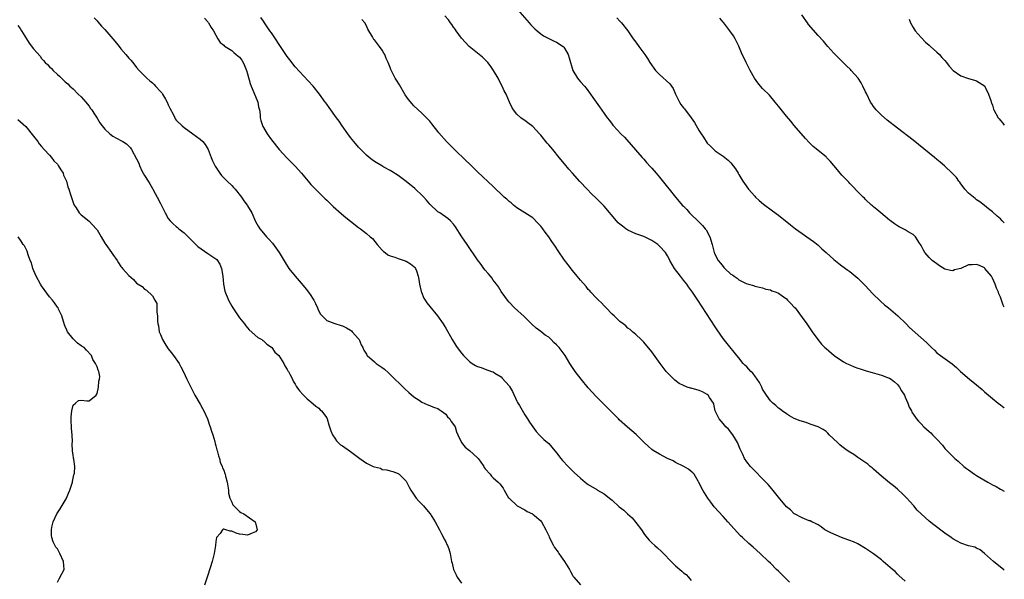
# Model space of a CAD drawing. Units: inches. Extents: x 2502000 to 2505000, y 1500000 to 1503000.
# Drawn here: x 2504751 to 2505000, y 1501742 to 1501884 of the extents above; entities that cross this region are included whole.
import ezdxf

# ---------------------------------------------------------------- set-up
doc = ezdxf.new("R2010")
doc.units = ezdxf.units.IN
doc.header["$MEASUREMENT"] = 0
doc.layers.add('LD25021500_10ft', color=70, linetype='Continuous')

msp = doc.modelspace()

# ---------------------------------------------------------------- linework, layer by layer
at = {"layer": 'LD25021500_10ft'}
for points, elevation in [([(2504876.53, 1501887), (2504880.06, 1501883), (2504880.51, 1501882.51), (2504881.49, 1501881.49), (2504882.06, 1501881), (2504883, 1501880.25), (2504883.72, 1501879.72), (2504885.17, 1501879), (2504886.37, 1501878.37), (2504887, 1501878.11), (2504888.65, 1501877), (2504888.83, 1501876.83), (2504889, 1501876.63), (2504889.95, 1501875), (2504890.17, 1501874.17), (2504891.08, 1501871), (2504892.28, 1501869), (2504892.59, 1501868.59), (2504893, 1501868.11), (2504894, 1501867), (2504894.46, 1501866.46), (2504895.58, 1501865), (2504896.18, 1501864.18), (2504896.97, 1501863), (2504897.81, 1501861.81), (2504899, 1501860.08), (2504899.79, 1501859), (2504900.33, 1501858.33), (2504901, 1501857.39), (2504901.18, 1501857.18), (2504901.32, 1501857), (2504903.18, 1501855), (2504904.14, 1501854.14), (2504908.6, 1501849), (2504909, 1501848.57), (2504909.73, 1501847.73), (2504910.68, 1501846.68), (2504911, 1501846.34), (2504912.12, 1501845), (2504913, 1501844), (2504915, 1501841.52), (2504915.39, 1501841), (2504916.99, 1501839), (2504917.91, 1501837.91), (2504918.71, 1501837), (2504919, 1501836.71), (2504919.83, 1501835.83), (2504920.57, 1501835), (2504921, 1501834.64), (2504922.66, 1501833), (2504922.84, 1501832.84), (2504923.86, 1501831.86), (2504924.52, 1501831), (2504924.72, 1501830.72), (2504925.69, 1501829), (2504926.29, 1501827), (2504926.39, 1501826.39), (2504926.76, 1501825), (2504926.82, 1501824.82), (2504927, 1501824.42), (2504927.76, 1501823), (2504928.33, 1501822.33), (2504929, 1501821.44), (2504929.24, 1501821.24), (2504929.45, 1501821), (2504931, 1501819.54), (2504931.38, 1501819.38), (2504931.8, 1501819), (2504932.56, 1501818.56), (2504933, 1501818.13), (2504934.82, 1501817.18), (2504935.45, 1501817), (2504936.71, 1501816.71), (2504937, 1501816.54), (2504938.24, 1501816.24), (2504939, 1501816.11), (2504939.77, 1501815.77), (2504941, 1501815.59), (2504941.36, 1501815.36), (2504942.4, 1501815), (2504943, 1501814.72), (2504943.95, 1501814.05), (2504945, 1501813.27), (2504945.3, 1501813), (2504946.09, 1501812.09), (2504947, 1501811.22), (2504947.19, 1501811), (2504949, 1501808.61), (2504950.12, 1501807), (2504951.48, 1501805), (2504952.91, 1501803), (2504953.89, 1501801.89), (2504954.73, 1501801), (2504955, 1501800.74), (2504957.07, 1501799), (2504959.42, 1501797.42), (2504960.17, 1501797), (2504961, 1501796.61), (2504962.12, 1501796.12), (2504963, 1501795.83), (2504963.6, 1501795.6), (2504965.14, 1501795.14), (2504966.68, 1501794.68), (2504969, 1501794.05), (2504970.55, 1501793.45), (2504971, 1501793.3), (2504971.45, 1501793), (2504972.31, 1501792.31), (2504973, 1501791.66), (2504973.54, 1501791), (2504974.06, 1501790.06), (2504974.77, 1501789), (2504975, 1501788.44), (2504975.67, 1501787), (2504975.98, 1501785.98), (2504976.55, 1501785), (2504976.69, 1501784.69), (2504977.87, 1501783), (2504978.38, 1501782.38), (2504979, 1501781.72), (2504979.73, 1501781), (2504981, 1501779.83), (2504981.45, 1501779.45), (2504981.91, 1501779), (2504983, 1501777.86), (2504984.36, 1501776.36), (2504985, 1501775.52), (2504985.46, 1501775), (2504986.25, 1501774.25), (2504987, 1501773.5), (2504987.53, 1501773), (2504988.33, 1501772.33), (2504989.8, 1501771), (2504990.48, 1501770.48), (2504991, 1501770.11), (2504992.45, 1501769), (2504993, 1501768.7), (2504993.79, 1501768.21), (2504995.81, 1501767), (2504997, 1501766.37), (2504997.93, 1501765.93), (2504999, 1501765.28), (2504999.19, 1501765.19), (2505000, 1501764.7)], 8100), ([(2505000, 1501832.49), (2504999.45, 1501833), (2504999, 1501833.47), (2504998.21, 1501834.21), (2504997, 1501835.27), (2504996.05, 1501836.05), (2504995, 1501836.86), (2504993.81, 1501837.81), (2504993, 1501838.34), (2504992.67, 1501838.67), (2504992.21, 1501839), (2504991, 1501840.01), (2504990.06, 1501841), (2504989.62, 1501841.62), (2504989, 1501842.35), (2504988.76, 1501842.76), (2504988.52, 1501843), (2504987.96, 1501843.96), (2504987, 1501844.91), (2504986.96, 1501844.96), (2504984.9, 1501846.9), (2504983.83, 1501847.83), (2504983, 1501848.46), (2504982.36, 1501849), (2504981, 1501850.07), (2504977, 1501853.34), (2504973, 1501856.44), (2504970.45, 1501858.45), (2504969, 1501859.68), (2504968.32, 1501860.32), (2504967.69, 1501861), (2504967, 1501861.88), (2504966.54, 1501862.54), (2504966.25, 1501863), (2504965.26, 1501865), (2504965.19, 1501865.19), (2504965, 1501865.6), (2504964.31, 1501867), (2504963.83, 1501867.83), (2504963.08, 1501869), (2504961.36, 1501871), (2504961.18, 1501871.18), (2504960.15, 1501872.15), (2504958.12, 1501874.12), (2504957.27, 1501875), (2504957, 1501875.31), (2504955.42, 1501877), (2504955, 1501877.53), (2504954.33, 1501878.33), (2504953, 1501879.77), (2504950.6, 1501882.6), (2504950.36, 1501883), (2504948.91, 1501885)], 8070), ([(2504770.24, 1501884.24), (2504771, 1501883.51), (2504771.23, 1501883.23), (2504772.17, 1501882.17), (2504773, 1501881.33), (2504774.99, 1501878.99), (2504775.89, 1501877.89), (2504776.57, 1501877), (2504777, 1501876.41), (2504778.29, 1501875), (2504779, 1501874.11), (2504779.54, 1501873.54), (2504780.01, 1501873), (2504781, 1501871.73), (2504781.6, 1501871), (2504783, 1501869.61), (2504783.57, 1501869), (2504784.34, 1501868.34), (2504785, 1501867.82), (2504785.41, 1501867.41), (2504785.76, 1501867), (2504787, 1501865.68), (2504787.32, 1501865.32), (2504787.53, 1501865), (2504788.3, 1501863.7), (2504788.73, 1501863), (2504789, 1501862.33), (2504789.42, 1501861.42), (2504790.27, 1501859.73), (2504790.61, 1501859), (2504790.76, 1501858.76), (2504791, 1501858.44), (2504792.5, 1501857), (2504793, 1501856.58), (2504795.15, 1501855), (2504797, 1501853.61), (2504797.67, 1501853), (2504798.3, 1501852.3), (2504799.04, 1501851.04), (2504799.81, 1501849), (2504800.16, 1501848.16), (2504800.7, 1501847), (2504800.81, 1501846.81), (2504802.03, 1501845), (2504802.46, 1501844.46), (2504803.87, 1501843), (2504805, 1501841.9), (2504805.44, 1501841.44), (2504805.83, 1501841), (2504807.45, 1501839), (2504808.07, 1501838.07), (2504808.87, 1501837), (2504809, 1501836.75), (2504810.04, 1501835), (2504811, 1501832.87), (2504811.67, 1501831.67), (2504812.07, 1501831), (2504813, 1501829.87), (2504813.75, 1501829), (2504814.38, 1501828.38), (2504815.33, 1501827.33), (2504816.94, 1501825), (2504818.49, 1501822.49), (2504819.44, 1501821), (2504821.01, 1501819), (2504823, 1501816.71), (2504823.78, 1501815.78), (2504824.63, 1501814.63), (2504825.69, 1501813), (2504826.13, 1501812.13), (2504826.65, 1501811), (2504826.74, 1501810.74), (2504827, 1501810.21), (2504827.44, 1501809.44), (2504827.8, 1501809), (2504829, 1501807.87), (2504831, 1501807.07), (2504832.6, 1501806.6), (2504833, 1501806.45), (2504833.98, 1501805.98), (2504835, 1501805.39), (2504835.22, 1501805.22), (2504835.44, 1501805), (2504837, 1501803.23), (2504837.14, 1501803), (2504837.71, 1501801.71), (2504838.06, 1501801), (2504838.33, 1501800.33), (2504839, 1501799.33), (2504839.12, 1501799.12), (2504839.22, 1501799), (2504841, 1501797.37), (2504841.47, 1501797), (2504843, 1501795.93), (2504843.52, 1501795.52), (2504844.59, 1501794.59), (2504845, 1501794.22), (2504848.65, 1501790.65), (2504849.68, 1501789.68), (2504851, 1501788.57), (2504852.27, 1501787.73), (2504853, 1501787.23), (2504854.54, 1501786.54), (2504855, 1501786.38), (2504855.96, 1501785.96), (2504857, 1501785.62), (2504857.35, 1501785.35), (2504857.89, 1501785), (2504859, 1501784.16), (2504859.5, 1501783.5), (2504860.01, 1501783), (2504860.35, 1501782.35), (2504861, 1501781.54), (2504861.36, 1501781), (2504861.7, 1501779.7), (2504862.06, 1501779), (2504862.99, 1501776.99), (2504863.88, 1501775.88), (2504865, 1501775.04), (2504867, 1501773.19), (2504867.17, 1501773), (2504867.7, 1501772.3), (2504868.64, 1501771), (2504868.75, 1501770.75), (2504869, 1501770.41), (2504870.2, 1501769), (2504870.53, 1501768.53), (2504871, 1501768.1), (2504872.25, 1501767), (2504872.63, 1501766.63), (2504873.5, 1501765.5), (2504873.78, 1501765), (2504874.9, 1501763.1), (2504875, 1501762.95), (2504877.08, 1501761.08), (2504879, 1501760), (2504879.6, 1501759.6), (2504880.91, 1501759), (2504881, 1501758.94), (2504881.41, 1501758.59), (2504883, 1501757.21), (2504883.17, 1501757), (2504884.31, 1501755), (2504885, 1501753.5), (2504885.14, 1501753.14), (2504886.19, 1501751), (2504886.51, 1501750.51), (2504887.36, 1501749.36), (2504887.59, 1501749), (2504888.19, 1501748.19), (2504889.02, 1501747), (2504890.24, 1501745), (2504890.47, 1501744.47), (2504891, 1501743.52), (2504891.21, 1501743.21), (2504891.37, 1501743), (2504893, 1501741.12)], 8150), ([(2504798.15, 1501884.15), (2504799, 1501883.27), (2504799.09, 1501883.09), (2504799.16, 1501883), (2504799.81, 1501881.81), (2504800.37, 1501881), (2504801, 1501879.88), (2504801.47, 1501879), (2504802.06, 1501878.06), (2504803, 1501877.32), (2504803.14, 1501877.14), (2504803.31, 1501877), (2504805, 1501875.98), (2504805.51, 1501875.51), (2504806.15, 1501875), (2504807, 1501874.29), (2504807.56, 1501873.56), (2504807.92, 1501873), (2504808.26, 1501872.26), (2504808.76, 1501871), (2504809, 1501870.15), (2504809.64, 1501867.64), (2504809.87, 1501867), (2504810.6, 1501865.4), (2504811.61, 1501863), (2504811.8, 1501861.8), (2504812, 1501861), (2504812.19, 1501859.81), (2504812.21, 1501859), (2504812.32, 1501858.32), (2504812.84, 1501856.84), (2504813, 1501856.54), (2504813.91, 1501855), (2504815, 1501853.45), (2504816.98, 1501851), (2504818.89, 1501848.89), (2504821, 1501846.79), (2504822.61, 1501845), (2504823, 1501844.52), (2504824.61, 1501842.61), (2504825, 1501842.17), (2504825.56, 1501841.56), (2504828.59, 1501838.59), (2504829, 1501838.22), (2504829.6, 1501837.6), (2504830.63, 1501836.63), (2504832.73, 1501834.73), (2504833.82, 1501833.82), (2504835, 1501832.88), (2504837, 1501831.34), (2504837.5, 1501831), (2504839, 1501829.81), (2504839.97, 1501829), (2504840.5, 1501828.5), (2504841.75, 1501827), (2504843, 1501825.61), (2504843.3, 1501825.3), (2504843.73, 1501825), (2504844.44, 1501824.44), (2504845, 1501824.18), (2504846.13, 1501823.87), (2504847, 1501823.5), (2504849, 1501822.86), (2504850.12, 1501822.12), (2504851, 1501821.51), (2504851.24, 1501821.24), (2504851.41, 1501821), (2504851.6, 1501820.4), (2504852.09, 1501819), (2504852.2, 1501818.2), (2504852.39, 1501817), (2504852.84, 1501815.16), (2504852.86, 1501815), (2504853.48, 1501813.48), (2504853.81, 1501813), (2504854.27, 1501812.27), (2504855, 1501811.34), (2504856.93, 1501809), (2504858.37, 1501807), (2504858.61, 1501806.61), (2504859, 1501805.93), (2504860.6, 1501803), (2504861.53, 1501801.53), (2504861.88, 1501801), (2504863, 1501799.59), (2504863.5, 1501799), (2504865, 1501797.52), (2504865.7, 1501797), (2504866.51, 1501796.51), (2504867, 1501796.25), (2504867.94, 1501795.94), (2504869, 1501795.55), (2504870.53, 1501795), (2504870.9, 1501794.9), (2504871, 1501794.85), (2504871.45, 1501794.55), (2504873, 1501793.58), (2504873.29, 1501793.29), (2504875, 1501791.36), (2504875.15, 1501791.15), (2504875.87, 1501789.87), (2504877, 1501787.44), (2504877.16, 1501787.16), (2504877.66, 1501786.34), (2504879, 1501784.05), (2504879.69, 1501783), (2504880.15, 1501782.15), (2504880.96, 1501780.96), (2504881.8, 1501779.8), (2504882.56, 1501779), (2504883.79, 1501777.79), (2504884.74, 1501777), (2504885, 1501776.77), (2504885.83, 1501775.83), (2504887, 1501774.41), (2504888.04, 1501773), (2504888.47, 1501772.47), (2504889.88, 1501771), (2504890.44, 1501770.44), (2504891.47, 1501769.47), (2504893, 1501768), (2504894.18, 1501767), (2504894.64, 1501766.64), (2504895, 1501766.41), (2504897.13, 1501765.13), (2504897.31, 1501765), (2504899, 1501764.04), (2504900.31, 1501763), (2504901, 1501762.49), (2504902.82, 1501760.82), (2504903.93, 1501759.93), (2504904.89, 1501759), (2504906.03, 1501758.03), (2504907, 1501756.85), (2504908.39, 1501755), (2504909, 1501754.02), (2504909.46, 1501753.46), (2504910.34, 1501752.34), (2504911, 1501751.68), (2504911.79, 1501751), (2504912.45, 1501750.45), (2504913.51, 1501749.51), (2504913.94, 1501749), (2504915.88, 1501747), (2504917, 1501745.92), (2504918.58, 1501744.58), (2504919, 1501744.14), (2504919.7, 1501743.7), (2504920.32, 1501743), (2504921, 1501742.19)], 8140), ([(2504945.76, 1501741.76), (2504945, 1501742.5), (2504944.51, 1501743), (2504943.8, 1501743.8), (2504943, 1501744.58), (2504942.53, 1501745), (2504941, 1501746.53), (2504940.48, 1501747), (2504938.37, 1501749), (2504936.59, 1501750.59), (2504935.5, 1501751.5), (2504933.9, 1501753), (2504933.45, 1501753.45), (2504930.26, 1501757), (2504929, 1501758.34), (2504926.8, 1501760.8), (2504925.93, 1501761.93), (2504925.14, 1501763), (2504923.9, 1501765), (2504922.94, 1501766.94), (2504922.73, 1501767.27), (2504921.7, 1501769), (2504921.38, 1501769.38), (2504921, 1501769.74), (2504920.32, 1501770.32), (2504919.15, 1501771), (2504917, 1501772.01), (2504916.4, 1501772.4), (2504915, 1501772.99), (2504913, 1501774.07), (2504911.36, 1501775), (2504911, 1501775.25), (2504910.07, 1501776.07), (2504909.06, 1501777), (2504907.05, 1501779.05), (2504904.9, 1501780.9), (2504902.78, 1501782.78), (2504902.59, 1501783), (2504901, 1501784.6), (2504900.64, 1501785), (2504899.81, 1501785.81), (2504898.69, 1501787), (2504897, 1501788.66), (2504895, 1501790.82), (2504893.19, 1501793), (2504891.69, 1501795), (2504890.35, 1501797), (2504889.12, 1501799), (2504887.64, 1501801), (2504887, 1501801.68), (2504886.31, 1501802.31), (2504885.66, 1501803), (2504885, 1501803.59), (2504884.14, 1501804.14), (2504883, 1501805.03), (2504881.87, 1501805.87), (2504880.65, 1501807), (2504878.81, 1501808.81), (2504876.39, 1501811), (2504875, 1501812.47), (2504874.57, 1501813), (2504873.93, 1501813.93), (2504873, 1501815.2), (2504872.33, 1501816.33), (2504871.84, 1501817), (2504871, 1501818.03), (2504870.61, 1501818.61), (2504870.29, 1501819), (2504869.74, 1501819.74), (2504869, 1501820.52), (2504868.63, 1501821), (2504867.95, 1501821.95), (2504867, 1501823.15), (2504864.4, 1501827), (2504863.08, 1501829), (2504861.48, 1501831.48), (2504861, 1501832.13), (2504860.22, 1501833), (2504859.58, 1501833.58), (2504857.51, 1501835), (2504857, 1501835.31), (2504855, 1501837.22), (2504854.2, 1501838.21), (2504853.47, 1501839), (2504853, 1501839.46), (2504851.35, 1501841), (2504851.18, 1501841.18), (2504849, 1501842.97), (2504847, 1501844.46), (2504845.42, 1501845.42), (2504845, 1501845.72), (2504843.41, 1501846.59), (2504842.86, 1501846.86), (2504841, 1501847.99), (2504840.42, 1501848.42), (2504839.71, 1501849), (2504839, 1501849.62), (2504837.6, 1501851), (2504837, 1501851.64), (2504835.82, 1501853), (2504835, 1501854.04), (2504834.29, 1501855), (2504832.89, 1501857), (2504832.13, 1501858.13), (2504831.43, 1501859), (2504831, 1501859.63), (2504829.99, 1501861), (2504829.62, 1501861.62), (2504829, 1501862.46), (2504828.78, 1501862.78), (2504828.61, 1501863), (2504827.17, 1501865), (2504825.52, 1501867), (2504824.32, 1501868.32), (2504821, 1501871.91), (2504819.63, 1501873.63), (2504819, 1501874.47), (2504817, 1501877.49), (2504816.03, 1501879), (2504815, 1501880.45), (2504814.65, 1501881), (2504813.3, 1501883), (2504813, 1501883.41), (2504812.38, 1501884.38)], 8130), ([(2504975, 1501741.99), (2504973.42, 1501743.42), (2504973, 1501743.81), (2504972.42, 1501744.42), (2504971.8, 1501745), (2504969.46, 1501747), (2504969, 1501747.38), (2504967, 1501748.93), (2504965, 1501750.29), (2504963, 1501751.41), (2504961.91, 1501751.91), (2504961, 1501752.27), (2504960.47, 1501752.47), (2504958.9, 1501753), (2504956.23, 1501754.24), (2504954.69, 1501755), (2504953.76, 1501755.76), (2504953, 1501756.21), (2504952.53, 1501756.53), (2504951.39, 1501757), (2504951, 1501757.21), (2504950.74, 1501757.26), (2504949, 1501758.01), (2504947.05, 1501759.05), (2504947, 1501759.06), (2504946, 1501760), (2504945, 1501760.81), (2504943, 1501763.25), (2504941.34, 1501765.34), (2504940.4, 1501766.4), (2504939.84, 1501767), (2504939, 1501767.87), (2504937, 1501769.85), (2504935.91, 1501771), (2504935, 1501772.18), (2504934.46, 1501773), (2504934.01, 1501774.01), (2504933.5, 1501775), (2504933.37, 1501775.37), (2504932.66, 1501777), (2504932.12, 1501777.88), (2504931.51, 1501779), (2504930.39, 1501780.39), (2504929.74, 1501781), (2504929, 1501781.79), (2504928.02, 1501783), (2504927.05, 1501785), (2504926.68, 1501786.68), (2504926.56, 1501787), (2504925.62, 1501788.38), (2504925.25, 1501789), (2504925, 1501789.19), (2504923.83, 1501789.83), (2504923, 1501790.17), (2504921, 1501790.72), (2504920.76, 1501790.76), (2504919.96, 1501791), (2504919, 1501791.39), (2504917.93, 1501791.93), (2504916.81, 1501792.81), (2504916.59, 1501793), (2504915.8, 1501793.8), (2504914.69, 1501795), (2504913.11, 1501797), (2504911, 1501799.9), (2504909, 1501802.38), (2504908.7, 1501802.7), (2504908.36, 1501803), (2504907, 1501804.32), (2504906.19, 1501805), (2504905.56, 1501805.56), (2504905, 1501805.94), (2504904.48, 1501806.48), (2504903.77, 1501807), (2504903, 1501807.6), (2504901.53, 1501809), (2504901, 1501809.47), (2504899.51, 1501811), (2504899.28, 1501811.28), (2504899, 1501811.52), (2504898.32, 1501812.32), (2504897.59, 1501813), (2504897, 1501813.59), (2504895.67, 1501815), (2504895.36, 1501815.36), (2504895, 1501815.67), (2504894.42, 1501816.42), (2504893, 1501817.99), (2504892.21, 1501819), (2504891, 1501820.45), (2504889.9, 1501821.9), (2504889, 1501823.07), (2504887.42, 1501825.42), (2504886.6, 1501826.6), (2504885.8, 1501827.8), (2504885, 1501828.96), (2504884.12, 1501830.12), (2504883.5, 1501831), (2504883, 1501831.68), (2504882.33, 1501832.33), (2504881, 1501833.73), (2504879, 1501835.03), (2504877, 1501836.28), (2504876.1, 1501837), (2504875.51, 1501837.51), (2504875, 1501837.89), (2504874.45, 1501838.45), (2504873.8, 1501839), (2504873, 1501839.72), (2504871.68, 1501841), (2504871.35, 1501841.35), (2504871, 1501841.65), (2504867, 1501845.39), (2504865, 1501847.36), (2504864.19, 1501848.19), (2504861.21, 1501851), (2504859.18, 1501853), (2504857.24, 1501855.24), (2504857, 1501855.56), (2504855.49, 1501857.49), (2504855, 1501858.16), (2504854.6, 1501858.6), (2504853, 1501860.23), (2504851, 1501862.06), (2504850.53, 1501862.53), (2504849.61, 1501863.61), (2504848.81, 1501864.81), (2504847.33, 1501867.33), (2504846.56, 1501868.56), (2504846.29, 1501869), (2504845.18, 1501871.18), (2504845, 1501871.71), (2504844.46, 1501873), (2504844, 1501874), (2504843.63, 1501875), (2504843.37, 1501875.37), (2504843, 1501876.1), (2504842.33, 1501877), (2504841, 1501878.69), (2504840.83, 1501878.83), (2504840.76, 1501879), (2504840.56, 1501879.44), (2504839.36, 1501881.36), (2504839, 1501882.23), (2504838.56, 1501883), (2504837.85, 1501883.85)], 8120), ([(2505000, 1501744.81), (2504999.76, 1501745), (2504999, 1501745.56), (2504997.29, 1501747), (2504995, 1501749.02), (2504993.89, 1501749.89), (2504993, 1501750.38), (2504992.56, 1501750.56), (2504991, 1501750.97), (2504989, 1501751.63), (2504988.1, 1501752.1), (2504987, 1501752.71), (2504986.58, 1501753), (2504985, 1501754.15), (2504982.23, 1501756.23), (2504981, 1501757.19), (2504978.98, 1501758.98), (2504977.98, 1501759.98), (2504977.14, 1501761), (2504976.13, 1501762.13), (2504975.39, 1501763), (2504974.19, 1501764.19), (2504973.28, 1501765), (2504973, 1501765.23), (2504972.06, 1501766.06), (2504971, 1501766.87), (2504969, 1501768.54), (2504967, 1501770.26), (2504966.62, 1501770.62), (2504966.12, 1501771), (2504965.54, 1501771.54), (2504963, 1501773.27), (2504961.98, 1501773.98), (2504961, 1501774.57), (2504960.36, 1501775), (2504959, 1501776.02), (2504958.46, 1501776.46), (2504957.87, 1501777), (2504955.81, 1501779), (2504955.42, 1501779.42), (2504955, 1501779.78), (2504954.28, 1501780.28), (2504953, 1501780.98), (2504951, 1501781.7), (2504949.95, 1501782.05), (2504948.48, 1501782.48), (2504947, 1501783.1), (2504945.77, 1501783.77), (2504945, 1501784.23), (2504943.97, 1501785), (2504943.43, 1501785.43), (2504943, 1501785.69), (2504942.35, 1501786.35), (2504941.56, 1501787), (2504941, 1501787.51), (2504939.98, 1501789), (2504939, 1501790.52), (2504938.79, 1501791), (2504938.18, 1501792.18), (2504937.66, 1501793), (2504937, 1501793.88), (2504936.5, 1501794.5), (2504936.02, 1501795), (2504935.56, 1501795.56), (2504935, 1501796.15), (2504934.55, 1501796.55), (2504934.12, 1501797), (2504933, 1501798.37), (2504932.47, 1501799), (2504930.02, 1501802.02), (2504929, 1501803.32), (2504927.49, 1501805.49), (2504927, 1501806.22), (2504922.67, 1501813), (2504921.34, 1501815), (2504920.33, 1501816.33), (2504919.86, 1501817), (2504919, 1501818.04), (2504918.25, 1501819), (2504916.78, 1501821), (2504915.61, 1501823), (2504915.44, 1501823.44), (2504915, 1501824.19), (2504914.48, 1501825), (2504913, 1501826.63), (2504912.54, 1501827), (2504911, 1501828.07), (2504909, 1501829.06), (2504907, 1501829.76), (2504905, 1501830.63), (2504904.46, 1501831), (2504903.62, 1501831.62), (2504903, 1501832.12), (2504902.53, 1501832.53), (2504902.13, 1501833), (2504899, 1501836.72), (2504897, 1501838.72), (2504895.84, 1501839.84), (2504894.69, 1501841), (2504892.9, 1501842.9), (2504891.02, 1501845), (2504890.08, 1501846.08), (2504889, 1501847.37), (2504887.68, 1501849), (2504886.03, 1501851), (2504885, 1501852.21), (2504884.63, 1501852.63), (2504883, 1501854.66), (2504882.71, 1501855), (2504881, 1501856.85), (2504879.75, 1501857.75), (2504879, 1501858.32), (2504878.56, 1501858.56), (2504877.97, 1501859), (2504877, 1501859.91), (2504876.12, 1501861), (2504875.67, 1501861.67), (2504875.13, 1501863), (2504874.24, 1501865), (2504873.8, 1501865.8), (2504873.28, 1501867), (2504872.47, 1501868.47), (2504872.22, 1501869), (2504871.09, 1501871), (2504870.22, 1501872.22), (2504869.62, 1501873), (2504868.29, 1501874.29), (2504867.46, 1501875), (2504864.95, 1501877), (2504863, 1501879.1), (2504861.67, 1501881), (2504861.42, 1501881.42), (2504861, 1501881.94), (2504860.57, 1501882.57), (2504860.18, 1501883), (2504859.72, 1501883.72), (2504858.75, 1501884.75)], 8110), ([(2504902.23, 1501884.23), (2504903, 1501883.44), (2504903.41, 1501883), (2504904.97, 1501881), (2504906.32, 1501879), (2504907, 1501878.09), (2504907.77, 1501877), (2504909, 1501875.38), (2504909.27, 1501875), (2504909.98, 1501873.98), (2504910.56, 1501873), (2504911.95, 1501871), (2504913, 1501869.96), (2504915.61, 1501867.61), (2504915.99, 1501867), (2504916.41, 1501866.41), (2504917, 1501865), (2504918, 1501863), (2504918.37, 1501862.37), (2504919, 1501861.57), (2504919.26, 1501861.26), (2504921, 1501859.03), (2504921.83, 1501857.83), (2504923, 1501855.71), (2504923.49, 1501855), (2504924.09, 1501854.09), (2504925, 1501852.64), (2504925.87, 1501851.87), (2504927, 1501850.7), (2504928, 1501850), (2504929, 1501849.35), (2504929.42, 1501849), (2504930.32, 1501848.32), (2504931, 1501847.66), (2504932.13, 1501846.13), (2504932.82, 1501845), (2504933, 1501844.72), (2504933.97, 1501843), (2504934.39, 1501842.39), (2504935.4, 1501841), (2504937, 1501839.24), (2504937.24, 1501839), (2504938.16, 1501838.16), (2504939.25, 1501837.25), (2504941.53, 1501835.53), (2504943, 1501834.4), (2504946, 1501832), (2504947.32, 1501831), (2504949, 1501829.8), (2504950.18, 1501829), (2504951.81, 1501827.81), (2504952.91, 1501826.91), (2504953.97, 1501825.97), (2504955.02, 1501825.02), (2504957, 1501823.25), (2504958.25, 1501822.25), (2504959, 1501821.67), (2504960.53, 1501820.53), (2504961, 1501820.21), (2504963, 1501818.55), (2504965, 1501816.57), (2504966.69, 1501814.69), (2504968.72, 1501812.72), (2504969.79, 1501811.79), (2504970.75, 1501811), (2504973.09, 1501809), (2504975.25, 1501807), (2504976.09, 1501806.09), (2504980.32, 1501802.32), (2504981, 1501801.6), (2504981.62, 1501801), (2504982.35, 1501800.35), (2504983, 1501799.7), (2504983.88, 1501799), (2504986.87, 1501796.87), (2504987.96, 1501795.96), (2504988.91, 1501795), (2504991.21, 1501793), (2504993, 1501791.55), (2504994.38, 1501790.38), (2504995, 1501789.81), (2504997, 1501788.11), (2504998.43, 1501787), (2504999, 1501786.54), (2504999.88, 1501785.88), (2505000, 1501785.78)], 8090), ([(2505000, 1501811.2), (2504999.7, 1501811.7), (2504999.3, 1501813), (2504999.19, 1501813.19), (2504999, 1501813.77), (2504998.59, 1501814.59), (2504998.52, 1501815), (2504998, 1501815.99), (2504997.71, 1501817), (2504997, 1501818.55), (2504996.74, 1501819), (2504995.12, 1501821), (2504995, 1501821.12), (2504993.7, 1501821.7), (2504993, 1501821.99), (2504991.89, 1501821.89), (2504991, 1501821.86), (2504989, 1501821), (2504987.41, 1501820.59), (2504987, 1501820.37), (2504986.42, 1501820.42), (2504985, 1501820.84), (2504983.67, 1501821.67), (2504983, 1501822.13), (2504981.81, 1501823), (2504981, 1501823.75), (2504979.93, 1501825), (2504979.57, 1501825.57), (2504979, 1501826.78), (2504978.88, 1501827), (2504978.63, 1501827.37), (2504977.59, 1501829), (2504977, 1501829.54), (2504975.75, 1501830.25), (2504975, 1501830.7), (2504974.45, 1501831), (2504973.48, 1501831.48), (2504973, 1501831.77), (2504972.27, 1501832.27), (2504971.27, 1501833), (2504971, 1501833.2), (2504968.8, 1501835), (2504967.84, 1501835.84), (2504967, 1501836.55), (2504966.77, 1501836.77), (2504966.48, 1501837), (2504965, 1501838.38), (2504964.69, 1501838.69), (2504964.35, 1501839), (2504963, 1501840.36), (2504961.72, 1501841.72), (2504961, 1501842.43), (2504960.73, 1501842.73), (2504959.77, 1501843.77), (2504959, 1501844.55), (2504958.6, 1501845), (2504957.89, 1501845.89), (2504956.95, 1501847), (2504956.07, 1501848.07), (2504955.15, 1501849), (2504955, 1501849.13), (2504951.76, 1501851.76), (2504950.75, 1501852.75), (2504949.81, 1501853.81), (2504947, 1501857.06), (2504946.13, 1501858.13), (2504945, 1501859.45), (2504943, 1501861.95), (2504942.18, 1501863), (2504940.71, 1501864.71), (2504939, 1501866.45), (2504938.47, 1501867), (2504937.8, 1501867.81), (2504936.96, 1501869), (2504935.86, 1501871), (2504934.82, 1501873), (2504934.24, 1501874.24), (2504933.85, 1501875), (2504933, 1501877.08), (2504932.09, 1501879), (2504931.68, 1501879.68), (2504930.76, 1501881), (2504929.18, 1501883), (2504929, 1501883.2), (2504928.21, 1501884.21)], 8080), ([(2504975.96, 1501883.96), (2504976.33, 1501883), (2504977, 1501881.79), (2504977.53, 1501881), (2504979, 1501879.28), (2504980.12, 1501878.12), (2504981, 1501877.33), (2504981.41, 1501877), (2504983, 1501875.63), (2504983.63, 1501875), (2504984.26, 1501874.26), (2504985, 1501873.47), (2504985.37, 1501873), (2504986.05, 1501872.05), (2504987.07, 1501871), (2504989, 1501869.6), (2504991, 1501868.93), (2504992.5, 1501868.5), (2504993, 1501868.32), (2504995, 1501867.12), (2504995.1, 1501867), (2504995.21, 1501866.79), (2504996.04, 1501865), (2504996.59, 1501863.41), (2504996.71, 1501863), (2504996.8, 1501862.8), (2504997, 1501862.22), (2504997.24, 1501861.24), (2504997.33, 1501861), (2504998.48, 1501859), (2504998.74, 1501858.74), (2504999, 1501858.36), (2504999.63, 1501857.63), (2505000, 1501857.14)], 8060), ([(2504751, 1501882.36), (2504751.61, 1501881.61), (2504751.95, 1501881), (2504753.18, 1501879), (2504753.9, 1501877.9), (2504755, 1501876.47), (2504756.61, 1501874.61), (2504757, 1501874.01), (2504757.5, 1501873.5), (2504757.95, 1501873), (2504758.51, 1501872.51), (2504759, 1501871.85), (2504759.47, 1501871.47), (2504759.93, 1501871), (2504761, 1501869.97), (2504761.54, 1501869.54), (2504762.01, 1501869), (2504763, 1501868.1), (2504763.62, 1501867.62), (2504764.16, 1501867), (2504765, 1501866.3), (2504766.28, 1501865), (2504767, 1501864.33), (2504768.14, 1501863), (2504768.51, 1501862.51), (2504769, 1501861.96), (2504769.38, 1501861.38), (2504769.67, 1501861), (2504770.17, 1501860.17), (2504771, 1501858.96), (2504771.75, 1501857.75), (2504772.3, 1501857), (2504772.6, 1501856.6), (2504773, 1501856.18), (2504774.23, 1501855), (2504775, 1501854.41), (2504775.89, 1501853.89), (2504777.21, 1501853.21), (2504777.55, 1501853), (2504778.41, 1501852.41), (2504779, 1501851.84), (2504779.41, 1501851.41), (2504779.69, 1501851), (2504781, 1501848.7), (2504781.53, 1501847.53), (2504781.71, 1501847), (2504782.34, 1501845.66), (2504782.67, 1501845), (2504783, 1501844.43), (2504783.9, 1501843), (2504784.35, 1501842.35), (2504785, 1501841.16), (2504785.07, 1501841.07), (2504785.21, 1501840.79), (2504786.2, 1501839), (2504787, 1501837.35), (2504788.18, 1501835), (2504789, 1501833.63), (2504789.44, 1501833), (2504790.23, 1501832.23), (2504791, 1501831.57), (2504791.32, 1501831.32), (2504791.67, 1501831), (2504793, 1501829.98), (2504794.01, 1501829), (2504795, 1501827.93), (2504795.93, 1501827), (2504796.48, 1501826.48), (2504799, 1501824.78), (2504799.73, 1501824.27), (2504801, 1501823.41), (2504801.23, 1501823.23), (2504802.03, 1501822.03), (2504802.44, 1501821), (2504802.76, 1501819), (2504802.89, 1501817), (2504803.22, 1501815.22), (2504804.2, 1501813), (2504805, 1501811.49), (2504805.31, 1501811), (2504806.65, 1501809), (2504807, 1501808.49), (2504808.2, 1501807), (2504808.53, 1501806.53), (2504809.44, 1501805.44), (2504811.55, 1501803.55), (2504812.59, 1501803), (2504812.82, 1501802.82), (2504813, 1501802.72), (2504813.86, 1501801.86), (2504815, 1501801.13), (2504815.13, 1501801), (2504815.84, 1501799.84), (2504816.88, 1501799), (2504818.17, 1501797), (2504818.38, 1501796.38), (2504819, 1501795.49), (2504819.16, 1501795.16), (2504819.29, 1501795), (2504819.69, 1501794.31), (2504820.34, 1501793), (2504820.53, 1501792.53), (2504821, 1501791.78), (2504821.25, 1501791.25), (2504821.47, 1501791), (2504822.07, 1501790.07), (2504823.03, 1501789.03), (2504824.05, 1501788.05), (2504825, 1501787.32), (2504826.23, 1501786.23), (2504827, 1501785.66), (2504827.32, 1501785.32), (2504827.69, 1501785), (2504829, 1501783.23), (2504829.12, 1501783), (2504829.52, 1501781.52), (2504829.72, 1501781), (2504829.99, 1501779.99), (2504830.4, 1501779), (2504831, 1501778.1), (2504831.42, 1501777.42), (2504831.85, 1501777), (2504832.46, 1501776.46), (2504833, 1501776.15), (2504835, 1501774.76), (2504837, 1501773.24), (2504837.36, 1501773), (2504839, 1501771.82), (2504840.74, 1501771), (2504841, 1501770.86), (2504842.51, 1501770.51), (2504843, 1501770.24), (2504844.16, 1501770.16), (2504845, 1501769.88), (2504845.69, 1501769.69), (2504847, 1501769.24), (2504847.11, 1501769.11), (2504847.26, 1501769), (2504849, 1501767.25), (2504849.75, 1501765.75), (2504850.22, 1501765), (2504851.56, 1501763), (2504852.2, 1501762.2), (2504853, 1501761.45), (2504853.2, 1501761.2), (2504853.4, 1501761), (2504855, 1501759.12), (2504855.09, 1501759), (2504856.31, 1501757), (2504857.41, 1501755), (2504857.95, 1501753.95), (2504858.49, 1501753), (2504858.63, 1501752.63), (2504859, 1501751.93), (2504859.31, 1501751.31), (2504859.49, 1501751), (2504859.78, 1501750.22), (2504860.15, 1501749), (2504860.47, 1501747), (2504860.6, 1501746.6), (2504860.95, 1501745), (2504861.64, 1501743.64), (2504861.92, 1501743), (2504863, 1501741.48)], 8160), ([(2504751, 1501858.61), (2504753, 1501856.85), (2504755, 1501854.42), (2504756.03, 1501853), (2504756.41, 1501852.41), (2504757, 1501851.78), (2504757.64, 1501851), (2504759, 1501849.57), (2504759.5, 1501849), (2504760.14, 1501848.14), (2504761, 1501847.31), (2504761.22, 1501847), (2504761.84, 1501845.84), (2504762.43, 1501845), (2504762.57, 1501844.57), (2504763, 1501843.72), (2504763.29, 1501843), (2504763.62, 1501841.62), (2504763.87, 1501841), (2504764.32, 1501839.68), (2504764.61, 1501838.61), (2504765.16, 1501837.16), (2504765.25, 1501837), (2504765.74, 1501836.26), (2504766.51, 1501835), (2504767, 1501834.51), (2504769, 1501832.92), (2504770.82, 1501831), (2504771, 1501830.74), (2504772.07, 1501829), (2504773, 1501827.34), (2504773.26, 1501827), (2504774.69, 1501825), (2504775, 1501824.48), (2504776.1, 1501823), (2504776.43, 1501822.43), (2504777, 1501821.51), (2504777.25, 1501821.25), (2504777.47, 1501821), (2504779, 1501819.19), (2504780.23, 1501818.23), (2504781, 1501817.28), (2504781.4, 1501817), (2504782.41, 1501816.41), (2504783, 1501815.74), (2504783.51, 1501815.51), (2504785, 1501814.04), (2504785.63, 1501813), (2504786.1, 1501812.1), (2504786.11, 1501811), (2504786.07, 1501809.93), (2504786.24, 1501809), (2504786.26, 1501807.74), (2504786.35, 1501807), (2504786.48, 1501806.48), (2504786.72, 1501805), (2504787, 1501804.27), (2504787.52, 1501803), (2504788.41, 1501801.59), (2504789, 1501800.69), (2504789.73, 1501799.73), (2504790.33, 1501799), (2504791.7, 1501797), (2504792.16, 1501796.16), (2504792.84, 1501794.84), (2504793.67, 1501793), (2504794.65, 1501791), (2504795, 1501790.37), (2504795.71, 1501789), (2504797, 1501786.73), (2504797.61, 1501785.61), (2504797.92, 1501785), (2504798.86, 1501783), (2504799.42, 1501781.42), (2504799.6, 1501781), (2504799.87, 1501779.87), (2504800.2, 1501779), (2504800.71, 1501777.29), (2504800.78, 1501776.78), (2504801, 1501776.15), (2504801.22, 1501775.22), (2504801.31, 1501775), (2504801.63, 1501773.63), (2504801.88, 1501773), (2504802.1, 1501772.1), (2504802.58, 1501771), (2504802.67, 1501770.67), (2504803, 1501770.02), (2504803.24, 1501769.24), (2504803.32, 1501769), (2504803.45, 1501768.55), (2504803.86, 1501767), (2504803.99, 1501765.99), (2504804.19, 1501765), (2504804.22, 1501764.22), (2504804.54, 1501763), (2504805, 1501761.99), (2504805.27, 1501761.27), (2504807, 1501759.63), (2504807.34, 1501759.34), (2504808.05, 1501759), (2504810.91, 1501757), (2504810.92, 1501756.92), (2504811, 1501756.76), (2504811.42, 1501755), (2504811, 1501754.49), (2504810.14, 1501754.14), (2504809, 1501753.61), (2504807.8, 1501753.8), (2504807, 1501753.9), (2504806.13, 1501754.13), (2504805, 1501754.65), (2504804.61, 1501754.61), (2504803.53, 1501755), (2504803, 1501755.16), (2504802.87, 1501755.13), (2504802.7, 1501755), (2504802.08, 1501754.08), (2504801.19, 1501753), (2504801, 1501752.04), (2504800.9, 1501751), (2504800.57, 1501749), (2504800.05, 1501747), (2504799, 1501743.51), (2504798.84, 1501743), (2504798.11, 1501741)], 8170), ([(2504761, 1501741.8), (2504761.41, 1501742.59), (2504762.14, 1501743.86), (2504762.7, 1501745), (2504762.58, 1501747), (2504761.62, 1501749), (2504761, 1501750.19), (2504760.62, 1501750.62), (2504759.93, 1501751.93), (2504759.63, 1501753), (2504759.53, 1501753.53), (2504759.51, 1501755), (2504759.63, 1501755.63), (2504759.97, 1501757), (2504760.88, 1501759), (2504761.71, 1501760.29), (2504763.19, 1501762.81), (2504763.29, 1501763), (2504763.8, 1501764.2), (2504764.17, 1501765), (2504764.72, 1501766.72), (2504764.79, 1501767), (2504764.79, 1501767.21), (2504765, 1501768.06), (2504765.15, 1501768.85), (2504765.23, 1501769), (2504765.28, 1501769.28), (2504765.39, 1501771), (2504765.17, 1501772.83), (2504765.1, 1501773.1), (2504765, 1501773.91), (2504764.85, 1501774.85), (2504764.76, 1501776.76), (2504764.8, 1501777.2), (2504764.74, 1501779), (2504764.56, 1501780.56), (2504764.56, 1501781), (2504764.47, 1501782.47), (2504764.49, 1501783.51), (2504764.66, 1501785), (2504765, 1501786.43), (2504765.58, 1501787), (2504766.35, 1501787.65), (2504767, 1501787.73), (2504768.45, 1501787.55), (2504769, 1501787.51), (2504770.81, 1501789), (2504771, 1501789.38), (2504771.36, 1501791), (2504771.48, 1501792.52), (2504771.64, 1501793), (2504771.69, 1501793.69), (2504771.47, 1501795), (2504771.32, 1501795.32), (2504771, 1501796.16), (2504770.64, 1501797), (2504769.97, 1501797.97), (2504769.6, 1501799), (2504768.31, 1501800.31), (2504767.73, 1501801), (2504767.27, 1501801.27), (2504767, 1501801.47), (2504766.08, 1501802.08), (2504765, 1501803.2), (2504763.58, 1501805), (2504763.36, 1501805.36), (2504763, 1501806.28), (2504762.78, 1501806.78), (2504762.08, 1501809), (2504761.28, 1501810.72), (2504761.17, 1501811), (2504761.11, 1501811.11), (2504761, 1501811.22), (2504760.31, 1501812.31), (2504759.79, 1501813), (2504759, 1501813.85), (2504757.69, 1501815.69), (2504757, 1501816.62), (2504756.76, 1501817), (2504755.68, 1501819), (2504754.84, 1501821), (2504754.43, 1501822.43), (2504754.16, 1501823), (2504753.59, 1501824.41), (2504753.34, 1501825.34), (2504752.67, 1501826.67), (2504752.38, 1501827), (2504751.87, 1501827.87), (2504751.11, 1501829)], 8180)]:
    msp.add_lwpolyline(points, dxfattribs=dict(at, elevation=elevation))

doc.saveas('drawing.dxf')
